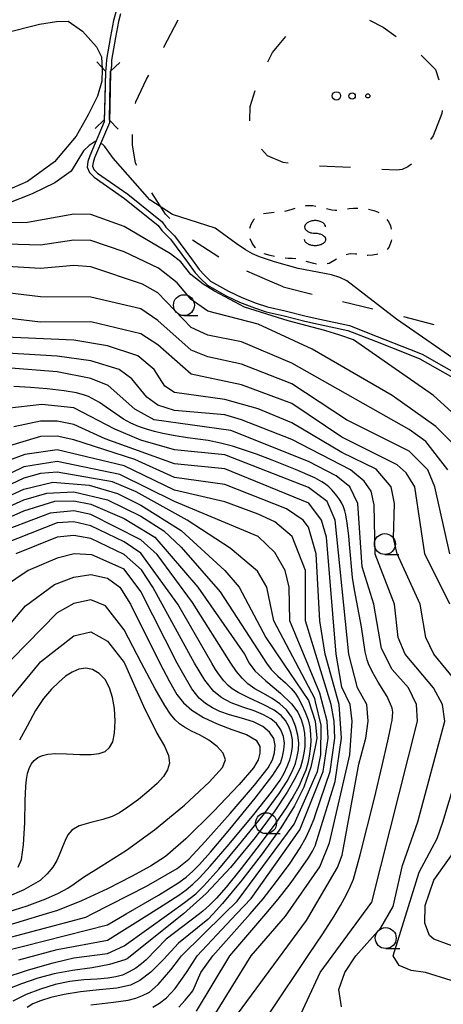
# Model space of a CAD drawing. Units: metres. Extents: x -44055 to -41747, y -141091 to -139373.
# Drawn here: x -43040 to -42990, y -140660 to -140542 of the extents above; entities that cross this region are included whole.
import ezdxf

# ---------------------------------------------------------------- set-up
doc = ezdxf.new("R2010")
doc.units = ezdxf.units.M
doc.header["$LTSCALE"] = 2.5
doc.layers.get('0').update_dxf_attribs({"linetype": 'CONTINUOUS'})
for name, color, linetype in [('2101000', 7, 'CONTINUOUS'), ('2203000', 7, 'CONTINUOUS'), ('2203990', 7, 'CONTINUOUS'), ('5101000', 7, 'CONTINUOUS'), ('6201000', 7, 'CONTINUOUS'), ('6301000', 7, 'CONTINUOUS'), ('6323000', 7, 'CONTINUOUS'), ('6331000', 7, 'CONTINUOUS'), ('6340000', 7, 'CONTINUOUS'), ('7101000', 7, 'CONTINUOUS'), ('7102000', 7, 'CONTINUOUS')]:
    doc.layers.add(name, color=color, linetype=linetype)

# ---------------------------------------------------------------- blocks, each defined once
blk = doc.blocks.new('633100')
at = {"color": 0, "linetype": 'ByBlock', "lineweight": -2}
blk.add_lwpolyline([(0, -0.5), (0.67, -0.5)], dxfattribs=at)
blk.add_circle((0, 0), 0.5, dxfattribs=at)
blk = doc.blocks.new('632300')
at = {"color": 0, "linetype": 'ByBlock', "lineweight": -2}
for centre, radius in [((-0.75, 0), 0.2), ((0, 0), 0.15), ((0.75, 0), 0.1)]:
    blk.add_circle(centre, radius, dxfattribs=at)
blk = doc.blocks.new('634000')
at = {"color": 0, "linetype": 'ByBlock', "lineweight": -2}
blk.add_lwpolyline([(0.5, 0.3, 0.152216), (0.467, 0.406, 0.106943), (0.354, 0.512, 0.074343), (0.2, 0.575, 0.060974), (0, 0.6, 0.060974), (-0.2, 0.575, 0.074343), (-0.354, 0.512, 0.106943), (-0.467, 0.406, 0.152216), (-0.5, 0.3, 0.152216), (-0.467, 0.194, 0.106943), (-0.354, 0.088, 0.074343), (-0.2, 0.025, 0.060974), (0, 0, -0.060974), (0.2, -0.025, -0.074343), (0.354, -0.088, -0.106943), (0.467, -0.194, -0.152216), (0.5, -0.3, -0.152216), (0.467, -0.406, -0.106943), (0.354, -0.512, -0.074343), (0.2, -0.575, -0.060974), (0, -0.6, -0.060974), (-0.2, -0.575, -0.074343), (-0.354, -0.512, -0.106943), (-0.467, -0.406, -0.152216), (-0.5, -0.3)], format="xyb", dxfattribs=at)

msp = doc.modelspace()

# ---------------------------------------------------------------- linework, layer by layer
at = {"layer": '2101000', "flags": 128}
for points in [[(-43029.02, -140541.35), (-43029.28, -140542.32), (-43029.65, -140544.26), (-43030.12, -140546.99), (-43030.15, -140547.65), (-43030.25, -140548.46), (-43030.39, -140554.42), (-43032.12, -140558.51), (-43032.33, -140559.17), (-43032.41, -140559.83), (-43032.14, -140560.48), (-43031.59, -140561.03), (-43027.95, -140563.58), (-43023.93, -140566.81), (-43023.51, -140567.41), (-43022.46, -140568.46), (-43020.46, -140571.17), (-43019.52, -140572.45), (-43018.86, -140573.19), (-43018.05, -140573.95), (-43015.84, -140575.21), (-43014.22, -140575.97), (-43012.46, -140576.65), (-43011.04, -140577.12), (-43008.92, -140577.6), (-43006.42, -140578.25), (-43004.79, -140578.59), (-43001.3, -140579.35), (-42998.02, -140580.64), (-42994.16, -140582.14), (-42992.69, -140582.74), (-42987.58, -140585.65)], [(-43028.43, -140541.54), (-43028.68, -140542.46), (-43029.04, -140544.37), (-43029.51, -140547.06), (-43029.53, -140547.7), (-43029.64, -140548.51), (-43029.77, -140554.55), (-43031.54, -140558.73), (-43031.72, -140559.3), (-43031.77, -140559.74), (-43031.62, -140560.13), (-43031.19, -140560.56), (-43027.57, -140563.08), (-43023.47, -140566.38), (-43023.03, -140567.01), (-43021.99, -140568.06), (-43019.97, -140570.8), (-43019.04, -140572.06), (-43018.42, -140572.75), (-43017.68, -140573.45), (-43015.56, -140574.66), (-43013.97, -140575.4), (-43012.25, -140576.07), (-43010.88, -140576.52), (-43008.77, -140576.99), (-43006.28, -140577.65), (-43004.66, -140577.99), (-43001.12, -140578.76), (-42997.8, -140580.06), (-42993.93, -140581.56), (-42992.42, -140582.18), (-42987.25, -140585.13)]]:
    msp.add_lwpolyline(points, dxfattribs=at)
at = {"layer": '2203000', "flags": 128}
for points in [[(-43030.24, -140548.38), (-43030.33, -140551.75), (-43030.38, -140554.2)], [(-43029.76, -140554.22), (-43029.71, -140551.76), (-43029.62, -140548.39)]]:
    msp.add_lwpolyline(points, dxfattribs=at)
at = {"layer": '2203990', "flags": 128}
for points in [[(-43030.24, -140548.38), (-43031.27, -140547.29)], [(-43029.62, -140548.39), (-43028.53, -140547.36)], [(-43030.38, -140554.2), (-43031.47, -140555.24)], [(-43029.76, -140554.22), (-43028.72, -140555.3)]]:
    msp.add_lwpolyline(points, dxfattribs=at)
at = {"layer": '5101000', "flags": 128}
msp.add_lwpolyline([(-43042.36, -140543.85), (-43038.12, -140542.79), (-43036.07, -140542.46), (-43034.68, -140542.4), (-43032.97, -140543.62), (-43031.3, -140545.47), (-43030.72, -140546.66), (-43030.63, -140548.13), (-43030.68, -140549.57), (-43031.21, -140551.37), (-43032.31, -140553.61), (-43033.72, -140556.14), (-43036.34, -140559.22), (-43039.53, -140561.55), (-43042.29, -140562.77)], dxfattribs=at)
at = {"layer": '6201000', "linetype": 'Continuous'}
for points in [[(-43023.27, -140545.54), (-43021.54, -140542.25)], [(-42998.71, -140542.3), (-42997.09, -140543.15)], [(-42997.09, -140543.15), (-42995.55, -140544.26)], [(-43010.28, -140546.17), (-43008.7, -140544.26)], [(-43023.28, -140545.57), (-43023.27, -140545.54)], [(-43010.84, -140547.29), (-43010.28, -140546.17)], [(-42992.55, -140546.49), (-42990.84, -140548.17)], [(-42990.84, -140548.17), (-42990.43, -140549.44)], [(-43026.61, -140552.05), (-43025.34, -140549.34)], [(-43025.34, -140549.34), (-43025.08, -140548.86)], [(-43012.96, -140552.6), (-43012.36, -140550.69)], [(-43026.66, -140552.26), (-43026.61, -140552.05)], [(-43012.99, -140554.26), (-43012.96, -140552.6)], [(-42990.07, -140553.45), (-42991.13, -140556.11)], [(-42990.05, -140553.1), (-42990.07, -140553.45)], [(-43012.99, -140554.33), (-43012.99, -140554.26)], [(-43027.01, -140557.18), (-43027.02, -140555.96)], [(-42991.13, -140556.11), (-42991.42, -140556.53)], [(-43026.65, -140559.37), (-43027.01, -140557.18)], [(-43010.9, -140558.48), (-43011.63, -140557.68)], [(-43009.02, -140559.29), (-43010.9, -140558.48)], [(-43026.5, -140559.64), (-43026.65, -140559.37)], [(-43008.42, -140559.37), (-43009.02, -140559.29)], [(-43000.97, -140559.89), (-43004.7, -140559.73)], [(-42994.13, -140559.81), (-42994.83, -140560.12)], [(-42993.71, -140559.5), (-42994.13, -140559.81)], [(-42993.7, -140559.49), (-42993.71, -140559.5)], [(-42995.47, -140560.22), (-42997.24, -140560.12)], [(-42994.83, -140560.12), (-42995.47, -140560.22)], [(-43023.09, -140565.45), (-43024.69, -140562.92)], [(-43022.56, -140565.99), (-43023.09, -140565.45)], [(-43016.69, -140570.6), (-43019.84, -140568.56)], [(-43010.61, -140573.46), (-43013.35, -140572.27)], [(-43009.04, -140574.15), (-43010.61, -140573.46)], [(-43009.04, -140574.15), (-43005.58, -140574.99)], [(-43001.94, -140575.87), (-42998.3, -140576.76)], [(-42994.66, -140577.69), (-42991.04, -140578.64)]]:
    msp.add_lwpolyline(points, dxfattribs=at)
at = {"layer": '6301000', "linetype": 'Continuous'}
for points in [[(-43008.07, -140564.91), (-43007.61, -140564.75)], [(-43006.37, -140564.46), (-43006.27, -140564.44)], [(-43006.27, -140564.44), (-43005.47, -140564.41)], [(-43005.47, -140564.41), (-43005.11, -140564.49)], [(-43001.16, -140564.8), (-43000.64, -140564.73)], [(-43000.64, -140564.73), (-43000.09, -140564.74)], [(-43011.38, -140565.38), (-43010.11, -140565.23)], [(-43008.84, -140565.09), (-43008.07, -140564.91)], [(-43003.87, -140564.79), (-43003.21, -140564.96)], [(-43003.21, -140564.96), (-43002.82, -140565)], [(-43002.82, -140565), (-43002.62, -140565)], [(-43001.36, -140564.83), (-43001.16, -140564.8)], [(-42998.82, -140564.87), (-42998.2, -140565.02)], [(-42998.2, -140565.02), (-42997.76, -140565.18)], [(-42997.76, -140565.18), (-42997.61, -140565.27)], [(-43013.01, -140567.15), (-43012.86, -140566.66)], [(-43012.86, -140566.66), (-43012.51, -140566.11)], [(-43012.51, -140566.11), (-43012.44, -140566.02)], [(-42996.66, -140566.1), (-42996.41, -140566.43)], [(-42996.41, -140566.43), (-42996.22, -140566.86)], [(-42996.22, -140566.86), (-42996.14, -140567.24)], [(-43012.71, -140568.94), (-43012.98, -140568.4)], [(-43012.38, -140569.43), (-43012.71, -140568.94)], [(-43012.31, -140569.49), (-43012.38, -140569.43)], [(-42996.36, -140569.36), (-42996.6, -140569.66)], [(-42996.12, -140568.69), (-42996.36, -140569.36)], [(-42996.1, -140568.51), (-42996.12, -140568.69)], [(-43010.57, -140570.41), (-43011.28, -140570.2)], [(-43010.05, -140570.52), (-43010.57, -140570.41)], [(-43001.04, -140570.19), (-43001.5, -140570.3)], [(-43000.4, -140570.22), (-43001.04, -140570.19)], [(-43000.24, -140570.24), (-43000.4, -140570.22)], [(-42998.92, -140570.41), (-42998.98, -140570.4)], [(-42998.34, -140570.37), (-42998.92, -140570.41)], [(-42997.87, -140570.29), (-42998.34, -140570.37)], [(-42997.72, -140570.24), (-42997.87, -140570.29)], [(-43008.44, -140570.75), (-43008.79, -140570.71)], [(-43007.93, -140570.75), (-43008.44, -140570.75)], [(-43007.52, -140570.81), (-43007.93, -140570.75)], [(-43005.37, -140571.36), (-43006.28, -140571.1)], [(-43005.05, -140571.43), (-43005.37, -140571.36)], [(-43003.53, -140571.33), (-43003.79, -140571.39)], [(-43002.65, -140570.85), (-43003.53, -140571.33)]]:
    msp.add_lwpolyline(points, dxfattribs=at)
at = {"layer": '7101000', "flags": 128}
for points, elevation in [([(-43031.39, -140556.8), (-43031.47, -140556.77), (-43032.2, -140557.27), (-43032.87, -140557.91), (-43034.33, -140560.31), (-43036.29, -140561.71), (-43039.01, -140563.03), (-43041.8, -140564.13)], 90), ([(-43013.51, -140569.7), (-43014.65, -140568.98), (-43017.14, -140567.14), (-43022.25, -140565.48), (-43024.96, -140563.74), (-43029.33, -140558.79), (-43030.36, -140557.34), (-43030.57, -140557.13), (-43030.82, -140557.03)], 90), ([(-43001.43, -140573.43), (-43002.24, -140573.03), (-43003.26, -140572.71), (-43007.23, -140571.96), (-43010.06, -140571.15), (-43011.83, -140570.56), (-43012.67, -140570.2), (-43013.51, -140569.7)], 90), ([(-42985.15, -140585.15), (-42995.49, -140578), (-43001.43, -140573.43)], 90), ([(-42989.12, -140612), (-42992.12, -140606), (-42993.29, -140598), (-42994.34, -140596.34), (-42995.4, -140595.4), (-43002, -140592.07), (-43008, -140588.06), (-43014, -140585.83), (-43020, -140584.54), (-43024, -140581.05), (-43026, -140579.76), (-43032, -140578.3), (-43038, -140578.34), (-43044, -140577.62)], 100), ([(-43016.69, -140664), (-43006.22, -140649.78), (-43002.53, -140643.47), (-43001.98, -140642), (-43000, -140631.13), (-42999.14, -140628), (-42998.88, -140626), (-42999.04, -140624), (-43000.16, -140622), (-43001.18, -140618), (-43002.82, -140602), (-43003.78, -140599.78), (-43006, -140598.08), (-43016, -140594.2), (-43022, -140593.59), (-43026, -140592.42), (-43029.13, -140591.13), (-43034, -140588.57), (-43037.82, -140588.18), (-43042, -140588.66)], 110), ([(-43032, -140659.84), (-43029.28, -140659.55), (-43027.52, -140659.29), (-43026.6, -140659.07), (-43025.8, -140658.75), (-43025, -140658.34), (-43023.96, -140657.44), (-43022.45, -140655.67), (-43021.52, -140654.46), (-43021.17, -140654), (-43016.07, -140649), (-43014.52, -140647.48), (-43007.73, -140638.27), (-43004.92, -140632), (-43004.51, -140630), (-43004.47, -140626.47), (-43005.16, -140623.67), (-43005.26, -140623.26), (-43010.13, -140614), (-43010.97, -140610), (-43012.08, -140608.08), (-43015.35, -140605.35), (-43020.48, -140602), (-43026.59, -140598.59), (-43029.41, -140597.41), (-43036, -140596.26), (-43038, -140596.41), (-43040, -140596.98), (-43046, -140599.82)], 120), ([(-43040.57, -140654.46), (-43036, -140653.26), (-43030, -140652.13), (-43025, -140649), (-43022.92, -140647.69), (-43021.48, -140646.75), (-43020.6, -140646.11), (-43019.8, -140645.45), (-43019, -140644.7), (-43017.72, -140643.29), (-43015.48, -140640.66), (-43012.54, -140637.11), (-43010.42, -140634.47), (-43009.38, -140633.03), (-43008.92, -140632.21), (-43008.53, -140631.4), (-43008.22, -140630.6), (-43008.01, -140629.8), (-43007.9, -140629), (-43007.91, -140628.2), (-43008.06, -140627.4), (-43008.35, -140626.61), (-43008.75, -140625.91), (-43009.28, -140625.3), (-43010.1, -140624.69), (-43011.43, -140623.98), (-43013.12, -140623.19), (-43014.39, -140622.56), (-43015.13, -140622.13), (-43015.61, -140621.73), (-43016.1, -140621.18), (-43016.61, -140620.51), (-43017.09, -140619.8), (-43017.54, -140619.06), (-43021.61, -140612), (-43026, -140605.94), (-43028, -140604.56), (-43032, -140602.65), (-43034, -140602.19), (-43036, -140602.31), (-43044, -140605.44)], 130), ([(-43041.46, -140623.12), (-43038.13, -140619.06), (-43038, -140618.89), (-43034, -140615.79), (-43032, -140615.31), (-43030, -140616.44), (-43028, -140618.99), (-43027.97, -140619.06), (-43025.68, -140624.2), (-43024.11, -140627.43), (-43023.2, -140628.97), (-43022.71, -140630.09), (-43022.61, -140631), (-43022.83, -140631.8), (-43023.32, -140632.6), (-43024.07, -140633.41), (-43025.06, -140634.32), (-43026.3, -140635.33), (-43027.55, -140636.27), (-43028.57, -140636.93), (-43029.44, -140637.35), (-43030.56, -140637.73), (-43032, -140638.09), (-43033.36, -140638.49), (-43034.25, -140638.98), (-43034.72, -140639.57), (-43035.07, -140640.24), (-43035.36, -140641), (-43035.67, -140641.8), (-43036.06, -140642.6), (-43036.54, -140643.4), (-43037.19, -140644.2), (-43038.03, -140645), (-43040, -140646.12), (-43044.07, -140647.88)], 140), ([(-42988, -140653.11), (-42991.04, -140652), (-42991.56, -140651.56), (-42992.1, -140650.1), (-42992.08, -140648), (-42991.03, -140644.97), (-42987.51, -140640)], 100)]:
    msp.add_lwpolyline(points, dxfattribs=dict(at, elevation=elevation))
at = {"layer": '7102000', "flags": 128}
for points, elevation in [([(-42983.74, -140593.74), (-42991.09, -140587.09), (-43000.63, -140580.46), (-43002.25, -140579.92), (-43004.05, -140579.33), (-43008.42, -140578.2), (-43013.65, -140576.58), (-43017.22, -140574.67), (-43018.56, -140573.83), (-43020.03, -140572.66), (-43021.26, -140571.14), (-43022.48, -140570.2), (-43028, -140566.94), (-43032, -140565.49), (-43034, -140565.46), (-43039.54, -140566.46), (-43046, -140566.51)], 92), ([(-42988.79, -140592.79), (-42990.81, -140590.81), (-42996, -140587.09), (-43005.56, -140581.56), (-43012, -140578.58), (-43018, -140577.03), (-43020, -140575.64), (-43021.66, -140573.66), (-43023.91, -140571.91), (-43028, -140569.94), (-43032, -140568.62), (-43034, -140568.58), (-43038, -140569.17), (-43046, -140568.91)], 94), ([(-42989.36, -140596), (-42992, -140592.6), (-42994, -140591.16), (-43008, -140583.23), (-43014, -140580.71), (-43018, -140579.91), (-43020, -140578.98), (-43024, -140574.87), (-43025.8, -140573.8), (-43032, -140571.75), (-43034, -140571.6), (-43038, -140571.95), (-43046, -140571.45)], 96), ([(-42989.11, -140606), (-42990.9, -140598), (-42991.74, -140596), (-42994, -140593.74), (-43001.47, -140590), (-43008, -140585.71), (-43014, -140583.38), (-43018, -140582.49), (-43020, -140581.69), (-43024, -140578.15), (-43026, -140576.78), (-43032, -140575.37), (-43038, -140575.32), (-43044, -140574.61)], 98), ([(-42987.73, -140622), (-42991.03, -140618), (-42992.01, -140616), (-42992.65, -140612), (-42995.43, -140606), (-42995.87, -140604.14), (-42995.74, -140600), (-42996.12, -140598), (-42997.92, -140595.92), (-43002, -140593.93), (-43008, -140590.38), (-43012, -140588.68), (-43016, -140587.58), (-43022, -140586.74), (-43023.14, -140586), (-43024.43, -140584), (-43026.36, -140582.36), (-43030, -140581.18), (-43034, -140580.52), (-43044, -140580.05)], 102), ([(-43002.07, -140660.07), (-43002.38, -140658), (-43001.67, -140656), (-43000.34, -140654), (-42997.36, -140650.64), (-42995.89, -140648.11), (-42994.79, -140643.21), (-42992.96, -140638), (-42989.74, -140626), (-42990, -140624), (-42991.08, -140622), (-42994.45, -140618), (-42995.29, -140616), (-42995.72, -140612), (-42998.03, -140606.03), (-42998.15, -140600.15), (-42998.52, -140598.52), (-42999.34, -140597.34), (-43000.97, -140596), (-43008, -140592.36), (-43014, -140590), (-43016, -140589.41), (-43022, -140588.89), (-43024, -140588.28), (-43025.31, -140587.31), (-43027.11, -140585.11), (-43028.61, -140584), (-43032, -140582.95), (-43036, -140582.4), (-43044, -140581.94)], 104), ([(-43007.4, -140662), (-43004.6, -140656), (-42998.42, -140647.58), (-42992.99, -140626), (-42993.11, -140624), (-42994.05, -140622), (-42996, -140619.81), (-42997.3, -140617.3), (-42998.18, -140612), (-42999.58, -140607.58), (-43000.1, -140600), (-43001.08, -140598), (-43002.71, -140596.71), (-43006, -140594.97), (-43015.28, -140591.28), (-43024.41, -140590), (-43026.75, -140588.75), (-43029.93, -140585.93), (-43032, -140585.08), (-43036, -140584.3), (-43042, -140583.8)], 106), ([(-43010.69, -140660.93), (-43005.96, -140653.86), (-43004.3, -140651.36), (-43002.95, -140649.26), (-43002.17, -140647.98), (-43001.45, -140646.66), (-43001.01, -140645.77), (-43000.62, -140644.84), (-42999.83, -140641.95), (-42998.13, -140635.16), (-42997.2, -140631.27), (-42996.53, -140628.35), (-42996.21, -140626.88), (-42996.12, -140626.39), (-42996.03, -140625.9), (-42995.96, -140625.4), (-42995.93, -140624.91), (-42996.02, -140624.42), (-42996.19, -140623.94), (-42996.62, -140623.04), (-42997.67, -140621.34), (-42998.41, -140620.04), (-42998.83, -140619.13), (-42998.99, -140618.66), (-42999.24, -140617.69), (-42999.67, -140614.72), (-43000.52, -140610.3), (-43000.76, -140608.82), (-43001.12, -140604.84), (-43001.2, -140603.84), (-43001.37, -140602.35), (-43001.54, -140601.37), (-43001.66, -140600.88), (-43001.82, -140600.41), (-43002.03, -140599.95), (-43002.28, -140599.52), (-43002.56, -140599.11), (-43003.23, -140598.36), (-43003.59, -140598.02), (-43003.98, -140597.71), (-43004.39, -140597.42), (-43005.26, -140596.93), (-43007.56, -140595.94), (-43010.34, -140594.83), (-43012.21, -140594.12), (-43013.63, -140593.62), (-43015.06, -140593.17), (-43016.5, -140592.78), (-43017.97, -140592.47), (-43020.45, -140592.15), (-43021.93, -140591.93), (-43023.41, -140591.64), (-43024.38, -140591.4), (-43025.34, -140591.13), (-43026.29, -140590.81), (-43027.21, -140590.42), (-43028.08, -140589.93), (-43030.14, -140588.51), (-43030.97, -140587.96), (-43031.4, -140587.7), (-43032.28, -140587.24), (-43032.75, -140587.05), (-43033.71, -140586.79), (-43035.19, -140586.55), (-43037.18, -140586.33), (-43039.17, -140586.17), (-43041.17, -140586.04)], 108), ([(-43017.11, -140660.89), (-43012.86, -140654), (-43008.74, -140649.26), (-43004.63, -140643.37), (-43003.48, -140640.52), (-43001.08, -140630), (-43000.79, -140626), (-43001.04, -140624), (-43002, -140621.93), (-43002.71, -140618), (-43003.84, -140604), (-43004.46, -140602), (-43005.96, -140599.96), (-43016, -140595.88), (-43022, -140595.26), (-43030.27, -140592.27), (-43034, -140590.56), (-43036, -140590.16), (-43038, -140590.19), (-43041.16, -140590.84)], 112), ([(-43019.38, -140660.62), (-43015.39, -140654), (-43011.09, -140649), (-43009.61, -140647.23), (-43008.2, -140645.41), (-43006.9, -140643.62), (-43005.99, -140642.29), (-43005.51, -140641.49), (-43005.3, -140641.04), (-43005.18, -140640.78), (-43005.16, -140640.73), (-43002.81, -140633.19), (-43002.04, -140628), (-43002.34, -140624), (-43004.02, -140618), (-43004.66, -140614), (-43005.07, -140606), (-43006, -140602.81), (-43006.62, -140602), (-43008.64, -140600.64), (-43016, -140597.73), (-43022, -140596.88), (-43026.74, -140594.74), (-43034, -140592.39), (-43036, -140591.97), (-43038, -140592.01), (-43042.6, -140593.4)], 114), ([(-43021.49, -140660.11), (-43020.72, -140659.28), (-43020.13, -140658.57), (-43019.82, -140658.18), (-43019.77, -140658.11), (-43018.85, -140656), (-43017.43, -140654), (-43012.96, -140649), (-43011.43, -140647.2), (-43009.82, -140645.14), (-43008.2, -140642.92), (-43006.99, -140641.09), (-43006.24, -140639.76), (-43005.76, -140638.68), (-43005.34, -140637.63), (-43005.16, -140637.12), (-43003.41, -140632), (-43002.85, -140628), (-43002.92, -140626), (-43003.28, -140624), (-43006.36, -140614), (-43006.37, -140608), (-43007.93, -140603.93), (-43010, -140602.2), (-43012, -140601.27), (-43016, -140599.81), (-43022, -140598.39), (-43028, -140595.5), (-43036, -140593.61), (-43039.86, -140594.14), (-43042.76, -140595.24)], 116), ([(-43024.6, -140660.13), (-43023.78, -140659.64), (-43022.94, -140659), (-43021.93, -140657.89), (-43020.58, -140655.99), (-43019.77, -140654.74), (-43019.31, -140654), (-43014.59, -140649), (-43012.84, -140647.16), (-43007.03, -140638.97), (-43004.23, -140632), (-43003.65, -140628), (-43003.77, -140626), (-43004.65, -140622.65), (-43008.21, -140614), (-43008.3, -140610), (-43008.8, -140608), (-43010, -140605.85), (-43012, -140603.92), (-43022, -140599.76), (-43028.53, -140596.53), (-43036, -140594.99), (-43040, -140595.61), (-43046, -140598.54)], 118), ([(-43046, -140601.03), (-43040, -140598.3), (-43036.53, -140597.47), (-43032.17, -140597.83), (-43028.81, -140598.81), (-43026, -140600.18), (-43021.22, -140603.22), (-43015.99, -140607.99), (-43014.26, -140610), (-43011.08, -140616), (-43009.01, -140619.06), (-43006, -140623.52), (-43005.2, -140626), (-43005.02, -140628), (-43005.16, -140628.86), (-43005.72, -140631.48), (-43006.54, -140633.86), (-43007.66, -140636.08), (-43009.3, -140638.7), (-43011.52, -140641.81), (-43013.96, -140644.97), (-43016.28, -140647.76), (-43017.39, -140649), (-43018, -140649.67), (-43021.53, -140652.47), (-43023.35, -140654.46), (-43024.84, -140655.96), (-43026.12, -140656.96), (-43027.27, -140657.49), (-43028.87, -140657.85), (-43031, -140658.07), (-43033.24, -140658.29), (-43035.16, -140658.6), (-43036.76, -140658.99), (-43038.01, -140659.38), (-43038.9, -140659.75), (-43039.59, -140660.18)], 122), ([(-43046, -140602.25), (-43040, -140599.58), (-43037.25, -140598.75), (-43034, -140598.6), (-43030, -140599.55), (-43026, -140601.52), (-43023.28, -140603.28), (-43021.21, -140605.21), (-43016.55, -140610.55), (-43011.03, -140619.06), (-43010.45, -140619.83), (-43009.67, -140620.62), (-43008.76, -140621.42), (-43008.05, -140622.09), (-43007.6, -140622.63), (-43007.25, -140623.19), (-43006.84, -140623.97), (-43006.38, -140624.91), (-43006.04, -140625.83), (-43005.85, -140626.68), (-43005.76, -140627.52), (-43005.74, -140628.4), (-43005.79, -140629.3), (-43005.9, -140630.18), (-43006.07, -140631), (-43006.33, -140631.84), (-43006.7, -140632.76), (-43007.17, -140633.77), (-43007.83, -140634.96), (-43008.67, -140636.33), (-43009.9, -140638.14), (-43011.75, -140640.61), (-43014.04, -140643.56), (-43015.84, -140645.8), (-43016.98, -140647.13), (-43017.8, -140647.96), (-43018.62, -140648.68), (-43019.03, -140649), (-43022.99, -140652), (-43025.38, -140654.46), (-43025.94, -140654.97), (-43026.62, -140655.46), (-43027.4, -140655.93), (-43028.2, -140656.29), (-43029, -140656.52), (-43029.96, -140656.67), (-43031.24, -140656.77), (-43032.81, -140656.86), (-43034.49, -140657.07), (-43036.24, -140657.44), (-43038, -140657.96), (-43039.69, -140658.62), (-43041.28, -140659.4)], 124), ([(-43046, -140603.55), (-43040, -140600.88), (-43036.27, -140599.73), (-43034, -140599.68), (-43032, -140600.06), (-43028, -140601.78), (-43024.34, -140604), (-43019.23, -140610), (-43013.66, -140618), (-43013.1, -140619.06), (-43012.4, -140619.97), (-43011.1, -140621.19), (-43009.34, -140622.65), (-43008.01, -140623.92), (-43007.27, -140624.92), (-43006.88, -140625.77), (-43006.62, -140626.6), (-43006.48, -140627.4), (-43006.42, -140628.2), (-43006.44, -140629), (-43006.54, -140629.8), (-43006.7, -140630.6), (-43006.96, -140631.46), (-43007.57, -140632.73), (-43008.54, -140634.48), (-43010.09, -140636.82), (-43012.38, -140639.87), (-43015.32, -140643.47), (-43018.21, -140646.57), (-43020.93, -140649), (-43027.65, -140654.35), (-43027.94, -140654.46), (-43029.74, -140655.02), (-43031.84, -140655.44), (-43034.17, -140655.74), (-43036.35, -140656.14), (-43038.31, -140656.65), (-43040.26, -140657.33), (-43042.41, -140658.19)], 126), ([(-43042.47, -140656.67), (-43039.44, -140655.68), (-43036.47, -140654.83), (-43035, -140654.46), (-43034, -140654.22), (-43030, -140653.71), (-43028, -140652.79), (-43022.67, -140649), (-43020.8, -140647.65), (-43019.47, -140646.6), (-43018.48, -140645.66), (-43016.72, -140643.66), (-43014, -140640.4), (-43011.27, -140637.01), (-43009.49, -140634.63), (-43008.55, -140633.16), (-43007.94, -140632), (-43007.57, -140631.05), (-43007.35, -140630.22), (-43007.21, -140629.4), (-43007.16, -140628.58), (-43007.27, -140627.64), (-43007.55, -140626.57), (-43008, -140625.51), (-43008.62, -140624.63), (-43009.41, -140623.91), (-43010.33, -140623.26), (-43011.37, -140622.68), (-43012.39, -140622.12), (-43013.23, -140621.52), (-43013.92, -140620.87), (-43014.6, -140620.06), (-43015.28, -140619.06), (-43019.83, -140611.83), (-43024.08, -140606.08), (-43026, -140604.33), (-43032, -140601.3), (-43034, -140600.89), (-43036.85, -140601.15), (-43044, -140603.86)], 128), ([(-43042.53, -140653.47), (-43030, -140650.29), (-43027.77, -140649), (-43023.92, -140646.76), (-43021.59, -140645.33), (-43020.6, -140644.6), (-43019.8, -140643.89), (-43019, -140643.1), (-43017.7, -140641.62), (-43015.39, -140638.87), (-43012.35, -140635.17), (-43010.24, -140632.44), (-43009.34, -140631), (-43009.09, -140630.2), (-43008.93, -140629.4), (-43008.88, -140628.6), (-43009, -140627.8), (-43009.31, -140627), (-43009.8, -140626.27), (-43010.48, -140625.69), (-43011.37, -140625.22), (-43012.49, -140624.77), (-43013.85, -140624.3), (-43015.22, -140623.78), (-43016.35, -140623.18), (-43017.31, -140622.43), (-43018.38, -140621.08), (-43019.59, -140619.06), (-43024.57, -140610), (-43025.93, -140607.93), (-43028, -140606.07), (-43032, -140604.18), (-43034, -140603.81), (-43036, -140604.02), (-43040.95, -140606)], 132), ([(-43044, -140652.41), (-43032.6, -140649.4), (-43031.81, -140649), (-43025.35, -140645.67), (-43021.66, -140643.59), (-43020.27, -140642.46), (-43018.32, -140640.36), (-43015.34, -140637), (-43012.46, -140633.64), (-43010.82, -140631.56), (-43010.29, -140630.6), (-43010.05, -140629.76), (-43009.98, -140628.88), (-43010.15, -140628.04), (-43010.64, -140627.28), (-43011.44, -140626.62), (-43012.56, -140626.06), (-43014, -140625.61), (-43015.45, -140625.22), (-43016.6, -140624.82), (-43017.48, -140624.41), (-43018.29, -140623.88), (-43019.06, -140623.23), (-43019.93, -140622.13), (-43021.02, -140620.27), (-43021.66, -140619.06), (-43026, -140610.5), (-43028, -140607.84), (-43031.88, -140606.12), (-43033.99, -140606.01), (-43036, -140606.52), (-43039.45, -140608), (-43042.42, -140610)], 134), ([(-43045.61, -140619.06), (-43039.8, -140612.2), (-43036.34, -140609.66), (-43034, -140608.79), (-43032, -140608.46), (-43030, -140608.93), (-43028.54, -140610), (-43027.26, -140612), (-43023.74, -140619.06), (-43022.61, -140621.24), (-43021.7, -140622.79), (-43020.94, -140623.78), (-43019.91, -140624.67), (-43018.53, -140625.53), (-43016.91, -140626.31), (-43015.17, -140626.99), (-43013.41, -140627.58), (-43012.25, -140628.25), (-43011.8, -140629), (-43011.8, -140629.8), (-43012, -140630.6), (-43012.55, -140631.55), (-43014.29, -140633.56), (-43017.35, -140636.78), (-43020.64, -140640.03), (-43023.09, -140642.14), (-43024.88, -140643.28), (-43027.12, -140644.51), (-43030, -140645.99), (-43033.09, -140647.44), (-43035.96, -140648.57), (-43037.31, -140649), (-43046, -140651.62)], 136), ([(-43042.61, -140649), (-43039.58, -140648.02), (-43037.34, -140647.19), (-43035.84, -140646.51), (-43034.74, -140645.92), (-43033.97, -140645.39), (-43032.86, -140644.62), (-43030.74, -140643.28), (-43027.71, -140641.37), (-43024.37, -140638.94), (-43020.82, -140636), (-43017.85, -140633.28), (-43016.25, -140631.52), (-43015.92, -140630.6), (-43016.18, -140629.8), (-43016.91, -140629), (-43017.91, -140628.26), (-43018.93, -140627.65), (-43019.96, -140627.16), (-43020.8, -140626.72), (-43021.4, -140626.32), (-43021.91, -140625.84), (-43022.48, -140625.15), (-43023.17, -140624.13), (-43024.3, -140622.13), (-43025.93, -140619.06), (-43028, -140615.07), (-43030.22, -140612.22), (-43032, -140611.52), (-43034, -140611.93), (-43036, -140613.07), (-43041.42, -140618.58)], 138), ([(-43040.67, -140643.4), (-43040.26, -140642.48), (-43040.01, -140640.76), (-43039.88, -140638.1), (-43039.81, -140635.46), (-43039.75, -140633.77), (-43039.67, -140632.93), (-43039.55, -140632.25), (-43039.36, -140631.64), (-43039.1, -140631.11), (-43038.75, -140630.67), (-43038.31, -140630.32), (-43037.76, -140630.07), (-43037.11, -140629.92), (-43036.19, -140629.86), (-43034.89, -140629.87), (-43033.29, -140629.95), (-43031.96, -140629.95), (-43030.99, -140629.85), (-43030.28, -140629.6), (-43029.74, -140629.14), (-43029.37, -140628.45), (-43029.15, -140627.41), (-43029.08, -140626), (-43029.16, -140624.49), (-43029.38, -140623.15), (-43029.75, -140621.99), (-43030.29, -140621.03), (-43031, -140620.28), (-43031.8, -140619.8), (-43032.6, -140619.64), (-43033.4, -140619.79), (-43034.2, -140620.13), (-43035, -140620.63), (-43035.82, -140621.31), (-43036.7, -140622.18), (-43037.62, -140623.26), (-43038.58, -140624.71), (-43039.58, -140626.57), (-43040.49, -140628.27)], 142), ([(-42985.91, -140657.91), (-42992.03, -140655.97), (-42993.76, -140655.76), (-42995.17, -140655.17), (-42995.89, -140654), (-42992.8, -140644), (-42990.65, -140640), (-42989.97, -140638.03), (-42986.93, -140628)], 102)]:
    msp.add_lwpolyline(points, dxfattribs=dict(at, elevation=elevation))

# ---------------------------------------------------------------- block references
at = {"layer": '6323000', "xscale": 2.5, "yscale": 2.5, "zscale": 2.5}
msp.add_blockref('632300', (-43000.79, -140551.34), dxfattribs=at)
at = {"layer": '6331000', "xscale": 2.5, "yscale": 2.5, "zscale": 2.5}
for p in [(-43020.87, -140576.32), (-42996.88, -140604.84), (-43011.07, -140638.16), (-42996.78, -140651.88)]:
    msp.add_blockref('633100', p, dxfattribs=at)
at = {"layer": '6340000', "xscale": 2.5, "yscale": 2.5, "zscale": 2.5}
msp.add_blockref('634000', (-43005.21, -140567.73), dxfattribs=at)

doc.saveas('drawing.dxf')
